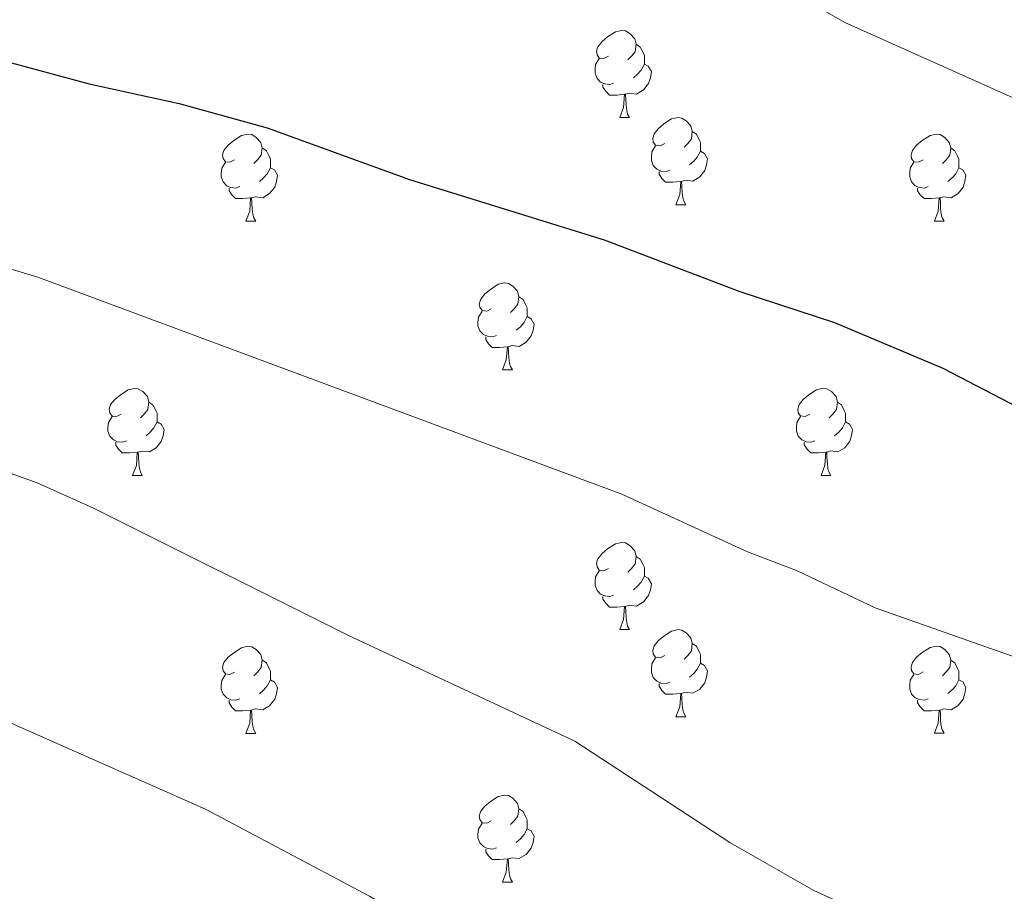
# Model space of a CAD drawing. Units: metres. Extents: x 651171 to 655690, y 722956 to 726024.
# Drawn here: x 652944 to 653058, y 724048 to 724149 of the extents above; entities that cross this region are included whole.
import ezdxf

# ---------------------------------------------------------------- set-up
doc = ezdxf.new("R2010")
doc.units = ezdxf.units.M
doc.header["$MEASUREMENT"] = 0
for name, color, linetype, lineweight in [('Carátula', 7, 'Continuous', 5), ('Elementos auxiliares', 7, 'Continuous', 5), ('Entidades rústicas y varios', 7, 'Continuous', 5), ('Relieve y altimetría', 7, 'Continuous', 5)]:
    doc.layers.add(name, color=color, linetype=linetype, lineweight=lineweight)

msp = doc.modelspace()

# ---------------------------------------------------------------- linework, layer by layer
at = {"layer": 'Carátula', "color": 7, "linetype": 'Continuous', "lineweight": 5}
msp.add_3dface([(651236.5, 722956.26), (655690.41, 723055.11), (655624.51, 726024.4), (651170.61, 725925.55)], dxfattribs=at)
at = {"layer": 'Elementos auxiliares', "color": 250, "linetype": 'Continuous', "lineweight": 5}
msp.add_3dface([(652053.5, 725682.8), (655468.25, 725758.65), (655520.17, 723445.17), (652104.26, 723369.36)], dxfattribs=at)
at = {"layer": 'Entidades rústicas y varios', "color": 92, "linetype": 'Continuous', "lineweight": 5}
for p, q in [((653013.29, 724137.37), (653014.42, 724137.37)), ((653013.29, 724137.37), (653014.42, 724137.37)), ((653019.77, 724127.33), (653020.89, 724127.33)), ((653019.77, 724127.33), (653020.89, 724127.33)), ((652970.21, 724125.43), (652971.34, 724125.43)), ((652970.21, 724125.43), (652971.34, 724125.43)), ((653049.54, 724125.43), (653050.66, 724125.43)), ((653049.54, 724125.43), (653050.66, 724125.43)), ((652999.79, 724108.29), (653000.92, 724108.29)), ((652999.79, 724108.29), (653000.92, 724108.29)), ((652957.15, 724096.14), (652958.28, 724096.14)), ((652957.15, 724096.14), (652958.28, 724096.14)), ((653036.48, 724096.15), (653037.61, 724096.15)), ((653036.48, 724096.15), (653037.61, 724096.15)), ((653013.29, 724078.38), (653014.42, 724078.38)), ((653013.29, 724078.38), (653014.42, 724078.38)), ((653019.77, 724068.34), (653020.89, 724068.34)), ((653019.77, 724068.34), (653020.89, 724068.34)), ((652970.21, 724066.43), (652971.34, 724066.43)), ((652970.21, 724066.43), (652971.34, 724066.43)), ((653049.54, 724066.44), (653050.66, 724066.44)), ((653049.54, 724066.44), (653050.66, 724066.44)), ((652999.79, 724049.28), (653000.92, 724049.28)), ((652999.79, 724049.28), (653000.92, 724049.28))]:
    msp.add_line(p, q, dxfattribs=at)
at = {"layer": 'Entidades rústicas y varios', "color": 92, "linetype": 'Continuous', "lineweight": 5, "flags": 128}
for points in [[(653011.99, 724144.43), (653011.46, 724144.17), (653010.93, 724144.22), (653010.67, 724144.59), (653010.61, 724145.01), (653010.77, 724145.53), (653011.25, 724146.13), (653011.89, 724146.66), (653012.79, 724147.25), (653013.53, 724147.41), (653013.96, 724147.35), (653014.49, 724147.03), (653015.02, 724146.45), (653015.18, 724145.81), (653015.07, 724144.96), (653014.64, 724144.43), (653014.22, 724144.01)], [(653011.99, 724144.43), (653011.46, 724144.17), (653010.93, 724144.22), (653010.67, 724144.59), (653010.61, 724145.01), (653010.77, 724145.53), (653011.25, 724146.13), (653011.89, 724146.66), (653012.79, 724147.25), (653013.53, 724147.41), (653013.96, 724147.35), (653014.49, 724147.03), (653015.02, 724146.45), (653015.18, 724145.81), (653015.07, 724144.96), (653014.64, 724144.43), (653014.22, 724144.01)], [(653015.18, 724145.81), (653015.65, 724145.49), (653015.97, 724144.85), (653016.13, 724144.53), (653016.13, 724143.95), (653016.13, 724143.53), (653015.76, 724142.84), (653015.34, 724142.36), (653014.86, 724141.94)], [(653015.18, 724145.81), (653015.65, 724145.49), (653015.97, 724144.85), (653016.13, 724144.53), (653016.13, 724143.95), (653016.13, 724143.53), (653015.76, 724142.84), (653015.34, 724142.36), (653014.86, 724141.94)], [(653012.58, 724141.35), (653012.15, 724141.19), (653011.57, 724141.25), (653011.09, 724141.46), (653010.67, 724141.89), (653010.45, 724142.47), (653010.45, 724142.89), (653010.51, 724143.47), (653010.93, 724144.17)], [(653012.58, 724141.35), (653012.15, 724141.19), (653011.57, 724141.25), (653011.09, 724141.46), (653010.67, 724141.89), (653010.45, 724142.47), (653010.45, 724142.89), (653010.51, 724143.47), (653010.93, 724144.17)], [(653016.13, 724143.53), (653016.58, 724143.28), (653016.93, 724142.67), (653016.82, 724141.94), (653016.61, 724141.3), (653016.02, 724140.56), (653015.23, 724140.08), (653014.38, 724140.19), (653013.95, 724140.05)], [(653016.13, 724143.53), (653016.58, 724143.28), (653016.93, 724142.67), (653016.82, 724141.94), (653016.61, 724141.3), (653016.02, 724140.56), (653015.23, 724140.08), (653014.38, 724140.19), (653013.95, 724140.05)], [(653013.84, 724140.05), (653012.95, 724139.97), (653012.1, 724139.97), (653011.68, 724140.4), (653011.36, 724140.87), (653011.36, 724141.19)], [(653013.84, 724140.05), (653012.95, 724139.97), (653012.1, 724139.97), (653011.68, 724140.4), (653011.36, 724140.87), (653011.36, 724141.19)], [(653013.29, 724137.37), (653013.73, 724138.53), (653013.84, 724140.05), (653013.95, 724140.05), (653013.98, 724139.47), (653014.02, 724138.79), (653014.09, 724138.17), (653014.2, 724137.77), (653014.42, 724137.37)], [(653013.29, 724137.37), (653013.73, 724138.53), (653013.84, 724140.05), (653013.95, 724140.05), (653013.98, 724139.47), (653014.02, 724138.79), (653014.09, 724138.17), (653014.2, 724137.77), (653014.42, 724137.37)], [(653018.47, 724134.39), (653017.94, 724134.13), (653017.41, 724134.19), (653017.14, 724134.55), (653017.09, 724134.98), (653017.25, 724135.5), (653017.73, 724136.09), (653018.36, 724136.63), (653019.26, 724137.21), (653020.01, 724137.37), (653020.43, 724137.31), (653020.96, 724137), (653021.49, 724136.41), (653021.65, 724135.77), (653021.54, 724134.93), (653021.12, 724134.39), (653020.7, 724133.97)], [(653018.47, 724134.39), (653017.94, 724134.13), (653017.41, 724134.19), (653017.14, 724134.55), (653017.09, 724134.98), (653017.25, 724135.5), (653017.73, 724136.09), (653018.36, 724136.63), (653019.26, 724137.21), (653020.01, 724137.37), (653020.43, 724137.31), (653020.96, 724137), (653021.49, 724136.41), (653021.65, 724135.77), (653021.54, 724134.93), (653021.12, 724134.39), (653020.7, 724133.97)], [(652968.91, 724132.49), (652968.38, 724132.23), (652967.85, 724132.28), (652967.59, 724132.65), (652967.53, 724133.07), (652967.69, 724133.59), (652968.17, 724134.19), (652968.81, 724134.72), (652969.71, 724135.31), (652970.45, 724135.47), (652970.88, 724135.41), (652971.41, 724135.09), (652971.94, 724134.51), (652972.1, 724133.87), (652971.99, 724133.02), (652971.56, 724132.49), (652971.14, 724132.07)], [(652968.91, 724132.49), (652968.38, 724132.23), (652967.85, 724132.28), (652967.59, 724132.65), (652967.53, 724133.07), (652967.69, 724133.59), (652968.17, 724134.19), (652968.81, 724134.72), (652969.71, 724135.31), (652970.45, 724135.47), (652970.88, 724135.41), (652971.41, 724135.09), (652971.94, 724134.51), (652972.1, 724133.87), (652971.99, 724133.02), (652971.56, 724132.49), (652971.14, 724132.07)], [(653021.65, 724135.77), (653022.13, 724135.46), (653022.44, 724134.82), (653022.6, 724134.5), (653022.6, 724133.92), (653022.6, 724133.49), (653022.23, 724132.81), (653021.81, 724132.33), (653021.33, 724131.91)], [(653021.65, 724135.77), (653022.13, 724135.46), (653022.44, 724134.82), (653022.6, 724134.5), (653022.6, 724133.92), (653022.6, 724133.49), (653022.23, 724132.81), (653021.81, 724132.33), (653021.33, 724131.91)], [(653048.24, 724132.49), (653047.71, 724132.23), (653047.18, 724132.28), (653046.92, 724132.65), (653046.86, 724133.07), (653047.02, 724133.59), (653047.5, 724134.19), (653048.14, 724134.72), (653049.04, 724135.31), (653049.78, 724135.47), (653050.2, 724135.41), (653050.74, 724135.09), (653051.26, 724134.51), (653051.42, 724133.87), (653051.32, 724133.02), (653050.89, 724132.49), (653050.47, 724132.07)], [(653048.24, 724132.49), (653047.71, 724132.23), (653047.18, 724132.28), (653046.92, 724132.65), (653046.86, 724133.07), (653047.02, 724133.59), (653047.5, 724134.19), (653048.14, 724134.72), (653049.04, 724135.31), (653049.78, 724135.47), (653050.2, 724135.41), (653050.74, 724135.09), (653051.26, 724134.51), (653051.42, 724133.87), (653051.32, 724133.02), (653050.89, 724132.49), (653050.47, 724132.07)], [(652972.1, 724133.87), (652972.57, 724133.55), (652972.89, 724132.91), (652973.05, 724132.59), (652973.05, 724132.01), (652973.05, 724131.59), (652972.68, 724130.9), (652972.26, 724130.42), (652971.78, 724130)], [(652972.1, 724133.87), (652972.57, 724133.55), (652972.89, 724132.91), (652973.05, 724132.59), (652973.05, 724132.01), (652973.05, 724131.59), (652972.68, 724130.9), (652972.26, 724130.42), (652971.78, 724130)], [(653019.05, 724131.31), (653018.63, 724131.15), (653018.04, 724131.21), (653017.57, 724131.43), (653017.14, 724131.85), (653016.93, 724132.43), (653016.93, 724132.85), (653016.98, 724133.44), (653017.41, 724134.13)], [(653019.05, 724131.31), (653018.63, 724131.15), (653018.04, 724131.21), (653017.57, 724131.43), (653017.14, 724131.85), (653016.93, 724132.43), (653016.93, 724132.85), (653016.98, 724133.44), (653017.41, 724134.13)], [(653022.6, 724133.49), (653023.06, 724133.25), (653023.4, 724132.63), (653023.29, 724131.91), (653023.08, 724131.27), (653022.5, 724130.53), (653021.7, 724130.05), (653020.85, 724130.15), (653020.42, 724130.02)], [(653022.6, 724133.49), (653023.06, 724133.25), (653023.4, 724132.63), (653023.29, 724131.91), (653023.08, 724131.27), (653022.5, 724130.53), (653021.7, 724130.05), (653020.85, 724130.15), (653020.42, 724130.02)], [(653051.42, 724133.87), (653051.9, 724133.55), (653052.22, 724132.91), (653052.38, 724132.59), (653052.38, 724132.01), (653052.38, 724131.59), (653052, 724130.9), (653051.58, 724130.42), (653051.1, 724130)], [(653051.42, 724133.87), (653051.9, 724133.55), (653052.22, 724132.91), (653052.38, 724132.59), (653052.38, 724132.01), (653052.38, 724131.59), (653052, 724130.9), (653051.58, 724130.42), (653051.1, 724130)], [(652969.5, 724129.41), (652969.07, 724129.25), (652968.49, 724129.31), (652968.01, 724129.52), (652967.59, 724129.95), (652967.37, 724130.53), (652967.37, 724130.95), (652967.43, 724131.53), (652967.85, 724132.23)], [(652969.5, 724129.41), (652969.07, 724129.25), (652968.49, 724129.31), (652968.01, 724129.52), (652967.59, 724129.95), (652967.37, 724130.53), (652967.37, 724130.95), (652967.43, 724131.53), (652967.85, 724132.23)], [(653048.82, 724129.41), (653048.4, 724129.25), (653047.82, 724129.31), (653047.34, 724129.52), (653046.92, 724129.95), (653046.7, 724130.53), (653046.7, 724130.95), (653046.76, 724131.53), (653047.18, 724132.23)], [(653048.82, 724129.41), (653048.4, 724129.25), (653047.82, 724129.31), (653047.34, 724129.52), (653046.92, 724129.95), (653046.7, 724130.53), (653046.7, 724130.95), (653046.76, 724131.53), (653047.18, 724132.23)], [(652973.05, 724131.59), (652973.5, 724131.34), (652973.85, 724130.73), (652973.74, 724130), (652973.53, 724129.36), (652972.94, 724128.62), (652972.15, 724128.14), (652971.3, 724128.25), (652970.87, 724128.11)], [(652973.05, 724131.59), (652973.5, 724131.34), (652973.85, 724130.73), (652973.74, 724130), (652973.53, 724129.36), (652972.94, 724128.62), (652972.15, 724128.14), (652971.3, 724128.25), (652970.87, 724128.11)], [(653020.31, 724130.02), (653019.42, 724129.93), (653018.58, 724129.93), (653018.15, 724130.37), (653017.83, 724130.84), (653017.83, 724131.15)], [(653020.31, 724130.02), (653019.42, 724129.93), (653018.58, 724129.93), (653018.15, 724130.37), (653017.83, 724130.84), (653017.83, 724131.15)], [(653052.38, 724131.59), (653052.83, 724131.34), (653053.18, 724130.73), (653053.06, 724130), (653052.86, 724129.36), (653052.27, 724128.62), (653051.48, 724128.14), (653050.62, 724128.25), (653050.2, 724128.11)], [(653052.38, 724131.59), (653052.83, 724131.34), (653053.18, 724130.73), (653053.06, 724130), (653052.86, 724129.36), (653052.27, 724128.62), (653051.48, 724128.14), (653050.62, 724128.25), (653050.2, 724128.11)], [(653019.77, 724127.33), (653020.2, 724128.49), (653020.31, 724130.02), (653020.42, 724130.02), (653020.46, 724129.43), (653020.49, 724128.75), (653020.56, 724128.13), (653020.68, 724127.73), (653020.89, 724127.33)], [(653019.77, 724127.33), (653020.2, 724128.49), (653020.31, 724130.02), (653020.42, 724130.02), (653020.46, 724129.43), (653020.49, 724128.75), (653020.56, 724128.13), (653020.68, 724127.73), (653020.89, 724127.33)], [(652970.76, 724128.11), (652969.87, 724128.03), (652969.02, 724128.03), (652968.6, 724128.46), (652968.28, 724128.93), (652968.28, 724129.25)], [(652970.76, 724128.11), (652969.87, 724128.03), (652969.02, 724128.03), (652968.6, 724128.46), (652968.28, 724128.93), (652968.28, 724129.25)], [(653050.08, 724128.11), (653049.2, 724128.03), (653048.35, 724128.03), (653047.92, 724128.46), (653047.6, 724128.93), (653047.6, 724129.25)], [(653050.08, 724128.11), (653049.2, 724128.03), (653048.35, 724128.03), (653047.92, 724128.46), (653047.6, 724128.93), (653047.6, 724129.25)], [(652970.21, 724125.43), (652970.65, 724126.59), (652970.76, 724128.11), (652970.87, 724128.11), (652970.9, 724127.53), (652970.94, 724126.85), (652971.01, 724126.23), (652971.12, 724125.83), (652971.34, 724125.43)], [(652970.21, 724125.43), (652970.65, 724126.59), (652970.76, 724128.11), (652970.87, 724128.11), (652970.9, 724127.53), (652970.94, 724126.85), (652971.01, 724126.23), (652971.12, 724125.83), (652971.34, 724125.43)], [(653049.54, 724125.43), (653049.98, 724126.59), (653050.08, 724128.11), (653050.2, 724128.11), (653050.23, 724127.53), (653050.26, 724126.85), (653050.34, 724126.23), (653050.45, 724125.83), (653050.66, 724125.43)], [(653049.54, 724125.43), (653049.98, 724126.59), (653050.08, 724128.11), (653050.2, 724128.11), (653050.23, 724127.53), (653050.26, 724126.85), (653050.34, 724126.23), (653050.45, 724125.83), (653050.66, 724125.43)], [(652998.49, 724115.35), (652997.96, 724115.08), (652997.43, 724115.14), (652997.16, 724115.51), (652997.11, 724115.93), (652997.27, 724116.45), (652997.75, 724117.05), (652998.38, 724117.58), (652999.28, 724118.16), (653000.03, 724118.32), (653000.46, 724118.27), (653000.98, 724117.95), (653001.52, 724117.37), (653001.68, 724116.73), (653001.56, 724115.88), (653001.14, 724115.35), (653000.72, 724114.92)], [(652998.49, 724115.35), (652997.96, 724115.08), (652997.43, 724115.14), (652997.16, 724115.51), (652997.11, 724115.93), (652997.27, 724116.45), (652997.75, 724117.05), (652998.38, 724117.58), (652999.28, 724118.16), (653000.03, 724118.32), (653000.46, 724118.27), (653000.98, 724117.95), (653001.52, 724117.37), (653001.68, 724116.73), (653001.56, 724115.88), (653001.14, 724115.35), (653000.72, 724114.92)], [(653001.68, 724116.73), (653002.15, 724116.41), (653002.46, 724115.77), (653002.62, 724115.45), (653002.62, 724114.87), (653002.62, 724114.45), (653002.26, 724113.76), (653001.84, 724113.28), (653001.36, 724112.86)], [(653001.68, 724116.73), (653002.15, 724116.41), (653002.46, 724115.77), (653002.62, 724115.45), (653002.62, 724114.87), (653002.62, 724114.45), (653002.26, 724113.76), (653001.84, 724113.28), (653001.36, 724112.86)], [(652999.08, 724112.27), (652998.65, 724112.11), (652998.06, 724112.17), (652997.59, 724112.38), (652997.16, 724112.8), (652996.95, 724113.39), (652996.95, 724113.81), (652997, 724114.39), (652997.43, 724115.08)], [(652999.08, 724112.27), (652998.65, 724112.11), (652998.06, 724112.17), (652997.59, 724112.38), (652997.16, 724112.8), (652996.95, 724113.39), (652996.95, 724113.81), (652997, 724114.39), (652997.43, 724115.08)], [(653002.62, 724114.45), (653003.08, 724114.2), (653003.42, 724113.58), (653003.32, 724112.86), (653003.1, 724112.22), (653002.52, 724111.48), (653001.72, 724111), (653000.88, 724111.1), (653000.44, 724110.97)], [(653002.62, 724114.45), (653003.08, 724114.2), (653003.42, 724113.58), (653003.32, 724112.86), (653003.1, 724112.22), (653002.52, 724111.48), (653001.72, 724111), (653000.88, 724111.1), (653000.44, 724110.97)], [(653000.34, 724110.97), (652999.44, 724110.89), (652998.6, 724110.89), (652998.18, 724111.32), (652997.86, 724111.79), (652997.86, 724112.11)], [(653000.34, 724110.97), (652999.44, 724110.89), (652998.6, 724110.89), (652998.18, 724111.32), (652997.86, 724111.79), (652997.86, 724112.11)], [(652999.79, 724108.29), (653000.22, 724109.45), (653000.34, 724110.97), (653000.44, 724110.97), (653000.48, 724110.39), (653000.52, 724109.7), (653000.58, 724109.09), (653000.7, 724108.69), (653000.92, 724108.29)], [(652999.79, 724108.29), (653000.22, 724109.45), (653000.34, 724110.97), (653000.44, 724110.97), (653000.48, 724110.39), (653000.52, 724109.7), (653000.58, 724109.09), (653000.7, 724108.69), (653000.92, 724108.29)], [(652955.85, 724103.2), (652955.32, 724102.93), (652954.79, 724102.99), (652954.53, 724103.36), (652954.47, 724103.78), (652954.63, 724104.3), (652955.11, 724104.9), (652955.75, 724105.43), (652956.65, 724106.01), (652957.39, 724106.17), (652957.82, 724106.12), (652958.35, 724105.8), (652958.88, 724105.22), (652959.04, 724104.58), (652958.93, 724103.73), (652958.5, 724103.2), (652958.08, 724102.77)], [(652955.85, 724103.2), (652955.32, 724102.93), (652954.79, 724102.99), (652954.53, 724103.36), (652954.47, 724103.78), (652954.63, 724104.3), (652955.11, 724104.9), (652955.75, 724105.43), (652956.65, 724106.01), (652957.39, 724106.17), (652957.82, 724106.12), (652958.35, 724105.8), (652958.88, 724105.22), (652959.04, 724104.58), (652958.93, 724103.73), (652958.5, 724103.2), (652958.08, 724102.77)], [(653035.18, 724103.21), (653034.65, 724102.94), (653034.12, 724103), (653033.86, 724103.37), (653033.8, 724103.79), (653033.96, 724104.31), (653034.44, 724104.91), (653035.08, 724105.44), (653035.98, 724106.02), (653036.72, 724106.18), (653037.15, 724106.13), (653037.68, 724105.81), (653038.21, 724105.23), (653038.37, 724104.59), (653038.26, 724103.74), (653037.83, 724103.21), (653037.41, 724102.78)], [(653035.18, 724103.21), (653034.65, 724102.94), (653034.12, 724103), (653033.86, 724103.37), (653033.8, 724103.79), (653033.96, 724104.31), (653034.44, 724104.91), (653035.08, 724105.44), (653035.98, 724106.02), (653036.72, 724106.18), (653037.15, 724106.13), (653037.68, 724105.81), (653038.21, 724105.23), (653038.37, 724104.59), (653038.26, 724103.74), (653037.83, 724103.21), (653037.41, 724102.78)], [(652959.04, 724104.58), (652959.51, 724104.26), (652959.83, 724103.62), (652959.99, 724103.3), (652959.99, 724102.72), (652959.99, 724102.3), (652959.62, 724101.61), (652959.2, 724101.13), (652958.72, 724100.71)], [(652959.04, 724104.58), (652959.51, 724104.26), (652959.83, 724103.62), (652959.99, 724103.3), (652959.99, 724102.72), (652959.99, 724102.3), (652959.62, 724101.61), (652959.2, 724101.13), (652958.72, 724100.71)], [(653038.37, 724104.59), (653038.84, 724104.27), (653039.16, 724103.63), (653039.32, 724103.31), (653039.32, 724102.73), (653039.32, 724102.31), (653038.95, 724101.62), (653038.53, 724101.14), (653038.05, 724100.72)], [(653038.37, 724104.59), (653038.84, 724104.27), (653039.16, 724103.63), (653039.32, 724103.31), (653039.32, 724102.73), (653039.32, 724102.31), (653038.95, 724101.62), (653038.53, 724101.14), (653038.05, 724100.72)], [(652956.44, 724100.12), (652956.01, 724099.96), (652955.43, 724100.02), (652954.95, 724100.23), (652954.53, 724100.65), (652954.31, 724101.24), (652954.31, 724101.66), (652954.37, 724102.24), (652954.79, 724102.93)], [(652956.44, 724100.12), (652956.01, 724099.96), (652955.43, 724100.02), (652954.95, 724100.23), (652954.53, 724100.65), (652954.31, 724101.24), (652954.31, 724101.66), (652954.37, 724102.24), (652954.79, 724102.93)], [(653035.77, 724100.13), (653035.34, 724099.97), (653034.76, 724100.03), (653034.28, 724100.24), (653033.86, 724100.66), (653033.64, 724101.25), (653033.64, 724101.67), (653033.7, 724102.25), (653034.12, 724102.94)], [(653035.77, 724100.13), (653035.34, 724099.97), (653034.76, 724100.03), (653034.28, 724100.24), (653033.86, 724100.66), (653033.64, 724101.25), (653033.64, 724101.67), (653033.7, 724102.25), (653034.12, 724102.94)], [(652959.99, 724102.3), (652960.44, 724102.05), (652960.79, 724101.43), (652960.68, 724100.71), (652960.47, 724100.07), (652959.88, 724099.33), (652959.09, 724098.85), (652958.24, 724098.95), (652957.81, 724098.82)], [(652959.99, 724102.3), (652960.44, 724102.05), (652960.79, 724101.43), (652960.68, 724100.71), (652960.47, 724100.07), (652959.88, 724099.33), (652959.09, 724098.85), (652958.24, 724098.95), (652957.81, 724098.82)], [(653039.32, 724102.31), (653039.77, 724102.06), (653040.12, 724101.44), (653040.01, 724100.72), (653039.8, 724100.08), (653039.21, 724099.34), (653038.42, 724098.86), (653037.57, 724098.96), (653037.14, 724098.83)], [(653039.32, 724102.31), (653039.77, 724102.06), (653040.12, 724101.44), (653040.01, 724100.72), (653039.8, 724100.08), (653039.21, 724099.34), (653038.42, 724098.86), (653037.57, 724098.96), (653037.14, 724098.83)], [(652957.7, 724098.82), (652956.81, 724098.74), (652955.96, 724098.74), (652955.54, 724099.17), (652955.22, 724099.64), (652955.22, 724099.96)], [(652957.7, 724098.82), (652956.81, 724098.74), (652955.96, 724098.74), (652955.54, 724099.17), (652955.22, 724099.64), (652955.22, 724099.96)], [(653037.03, 724098.83), (653036.14, 724098.75), (653035.29, 724098.75), (653034.87, 724099.18), (653034.55, 724099.65), (653034.55, 724099.97)], [(653037.03, 724098.83), (653036.14, 724098.75), (653035.29, 724098.75), (653034.87, 724099.18), (653034.55, 724099.65), (653034.55, 724099.97)], [(652957.15, 724096.14), (652957.59, 724097.3), (652957.7, 724098.82), (652957.81, 724098.82), (652957.84, 724098.24), (652957.88, 724097.55), (652957.95, 724096.94), (652958.06, 724096.54), (652958.28, 724096.14)], [(652957.15, 724096.14), (652957.59, 724097.3), (652957.7, 724098.82), (652957.81, 724098.82), (652957.84, 724098.24), (652957.88, 724097.55), (652957.95, 724096.94), (652958.06, 724096.54), (652958.28, 724096.14)], [(653036.48, 724096.15), (653036.92, 724097.31), (653037.03, 724098.83), (653037.14, 724098.83), (653037.17, 724098.25), (653037.21, 724097.56), (653037.28, 724096.95), (653037.39, 724096.55), (653037.61, 724096.15)], [(653036.48, 724096.15), (653036.92, 724097.31), (653037.03, 724098.83), (653037.14, 724098.83), (653037.17, 724098.25), (653037.21, 724097.56), (653037.28, 724096.95), (653037.39, 724096.55), (653037.61, 724096.15)], [(653011.99, 724085.44), (653011.46, 724085.17), (653010.93, 724085.23), (653010.67, 724085.6), (653010.61, 724086.02), (653010.77, 724086.54), (653011.25, 724087.14), (653011.89, 724087.67), (653012.79, 724088.25), (653013.53, 724088.41), (653013.96, 724088.36), (653014.49, 724088.04), (653015.02, 724087.46), (653015.18, 724086.82), (653015.07, 724085.97), (653014.64, 724085.44), (653014.22, 724085.01)], [(653011.99, 724085.44), (653011.46, 724085.17), (653010.93, 724085.23), (653010.67, 724085.6), (653010.61, 724086.02), (653010.77, 724086.54), (653011.25, 724087.14), (653011.89, 724087.67), (653012.79, 724088.25), (653013.53, 724088.41), (653013.96, 724088.36), (653014.49, 724088.04), (653015.02, 724087.46), (653015.18, 724086.82), (653015.07, 724085.97), (653014.64, 724085.44), (653014.22, 724085.01)], [(653015.18, 724086.82), (653015.65, 724086.5), (653015.97, 724085.86), (653016.13, 724085.54), (653016.13, 724084.96), (653016.13, 724084.54), (653015.76, 724083.85), (653015.34, 724083.37), (653014.86, 724082.95)], [(653015.18, 724086.82), (653015.65, 724086.5), (653015.97, 724085.86), (653016.13, 724085.54), (653016.13, 724084.96), (653016.13, 724084.54), (653015.76, 724083.85), (653015.34, 724083.37), (653014.86, 724082.95)], [(653012.58, 724082.36), (653012.15, 724082.2), (653011.57, 724082.26), (653011.09, 724082.47), (653010.67, 724082.89), (653010.45, 724083.48), (653010.45, 724083.9), (653010.51, 724084.48), (653010.93, 724085.17)], [(653012.58, 724082.36), (653012.15, 724082.2), (653011.57, 724082.26), (653011.09, 724082.47), (653010.67, 724082.89), (653010.45, 724083.48), (653010.45, 724083.9), (653010.51, 724084.48), (653010.93, 724085.17)], [(653016.13, 724084.54), (653016.58, 724084.29), (653016.93, 724083.67), (653016.82, 724082.95), (653016.61, 724082.31), (653016.02, 724081.57), (653015.23, 724081.09), (653014.38, 724081.19), (653013.95, 724081.06)], [(653016.13, 724084.54), (653016.58, 724084.29), (653016.93, 724083.67), (653016.82, 724082.95), (653016.61, 724082.31), (653016.02, 724081.57), (653015.23, 724081.09), (653014.38, 724081.19), (653013.95, 724081.06)], [(653013.84, 724081.06), (653012.95, 724080.98), (653012.1, 724080.98), (653011.68, 724081.41), (653011.36, 724081.88), (653011.36, 724082.2)], [(653013.84, 724081.06), (653012.95, 724080.98), (653012.1, 724080.98), (653011.68, 724081.41), (653011.36, 724081.88), (653011.36, 724082.2)], [(653013.29, 724078.38), (653013.73, 724079.54), (653013.84, 724081.06), (653013.95, 724081.06), (653013.98, 724080.48), (653014.02, 724079.79), (653014.09, 724079.18), (653014.2, 724078.78), (653014.42, 724078.38)], [(653013.29, 724078.38), (653013.73, 724079.54), (653013.84, 724081.06), (653013.95, 724081.06), (653013.98, 724080.48), (653014.02, 724079.79), (653014.09, 724079.18), (653014.2, 724078.78), (653014.42, 724078.38)], [(653018.47, 724075.4), (653017.94, 724075.14), (653017.41, 724075.19), (653017.14, 724075.56), (653017.09, 724075.99), (653017.25, 724076.51), (653017.73, 724077.1), (653018.36, 724077.63), (653019.26, 724078.22), (653020.01, 724078.38), (653020.43, 724078.32), (653020.96, 724078.01), (653021.49, 724077.42), (653021.65, 724076.78), (653021.54, 724075.93), (653021.12, 724075.4), (653020.7, 724074.98)], [(653018.47, 724075.4), (653017.94, 724075.14), (653017.41, 724075.19), (653017.14, 724075.56), (653017.09, 724075.99), (653017.25, 724076.51), (653017.73, 724077.1), (653018.36, 724077.63), (653019.26, 724078.22), (653020.01, 724078.38), (653020.43, 724078.32), (653020.96, 724078.01), (653021.49, 724077.42), (653021.65, 724076.78), (653021.54, 724075.93), (653021.12, 724075.4), (653020.7, 724074.98)], [(652968.91, 724073.49), (652968.38, 724073.22), (652967.85, 724073.28), (652967.59, 724073.65), (652967.53, 724074.07), (652967.69, 724074.59), (652968.17, 724075.19), (652968.81, 724075.72), (652969.71, 724076.3), (652970.45, 724076.46), (652970.88, 724076.41), (652971.41, 724076.09), (652971.94, 724075.51), (652972.1, 724074.87), (652971.99, 724074.02), (652971.56, 724073.49), (652971.14, 724073.06)], [(652968.91, 724073.49), (652968.38, 724073.22), (652967.85, 724073.28), (652967.59, 724073.65), (652967.53, 724074.07), (652967.69, 724074.59), (652968.17, 724075.19), (652968.81, 724075.72), (652969.71, 724076.3), (652970.45, 724076.46), (652970.88, 724076.41), (652971.41, 724076.09), (652971.94, 724075.51), (652972.1, 724074.87), (652971.99, 724074.02), (652971.56, 724073.49), (652971.14, 724073.06)], [(653021.65, 724076.78), (653022.13, 724076.47), (653022.44, 724075.83), (653022.6, 724075.51), (653022.6, 724074.93), (653022.6, 724074.5), (653022.23, 724073.81), (653021.81, 724073.33), (653021.33, 724072.91)], [(653021.65, 724076.78), (653022.13, 724076.47), (653022.44, 724075.83), (653022.6, 724075.51), (653022.6, 724074.93), (653022.6, 724074.5), (653022.23, 724073.81), (653021.81, 724073.33), (653021.33, 724072.91)], [(653048.24, 724073.5), (653047.71, 724073.23), (653047.18, 724073.29), (653046.92, 724073.66), (653046.86, 724074.08), (653047.02, 724074.6), (653047.5, 724075.2), (653048.14, 724075.73), (653049.04, 724076.31), (653049.78, 724076.47), (653050.2, 724076.42), (653050.74, 724076.1), (653051.26, 724075.52), (653051.42, 724074.88), (653051.32, 724074.03), (653050.89, 724073.5), (653050.47, 724073.07)], [(653048.24, 724073.5), (653047.71, 724073.23), (653047.18, 724073.29), (653046.92, 724073.66), (653046.86, 724074.08), (653047.02, 724074.6), (653047.5, 724075.2), (653048.14, 724075.73), (653049.04, 724076.31), (653049.78, 724076.47), (653050.2, 724076.42), (653050.74, 724076.1), (653051.26, 724075.52), (653051.42, 724074.88), (653051.32, 724074.03), (653050.89, 724073.5), (653050.47, 724073.07)], [(652972.1, 724074.87), (652972.57, 724074.55), (652972.89, 724073.91), (652973.05, 724073.59), (652973.05, 724073.01), (652973.05, 724072.59), (652972.68, 724071.9), (652972.26, 724071.42), (652971.78, 724071)], [(652972.1, 724074.87), (652972.57, 724074.55), (652972.89, 724073.91), (652973.05, 724073.59), (652973.05, 724073.01), (652973.05, 724072.59), (652972.68, 724071.9), (652972.26, 724071.42), (652971.78, 724071)], [(653019.05, 724072.32), (653018.63, 724072.16), (653018.04, 724072.22), (653017.57, 724072.43), (653017.14, 724072.86), (653016.93, 724073.44), (653016.93, 724073.86), (653016.98, 724074.45), (653017.41, 724075.14)], [(653019.05, 724072.32), (653018.63, 724072.16), (653018.04, 724072.22), (653017.57, 724072.43), (653017.14, 724072.86), (653016.93, 724073.44), (653016.93, 724073.86), (653016.98, 724074.45), (653017.41, 724075.14)], [(653022.6, 724074.5), (653023.06, 724074.25), (653023.4, 724073.64), (653023.29, 724072.91), (653023.08, 724072.27), (653022.5, 724071.53), (653021.7, 724071.05), (653020.85, 724071.16), (653020.42, 724071.03)], [(653022.6, 724074.5), (653023.06, 724074.25), (653023.4, 724073.64), (653023.29, 724072.91), (653023.08, 724072.27), (653022.5, 724071.53), (653021.7, 724071.05), (653020.85, 724071.16), (653020.42, 724071.03)], [(653051.42, 724074.88), (653051.9, 724074.56), (653052.22, 724073.92), (653052.38, 724073.6), (653052.38, 724073.02), (653052.38, 724072.6), (653052, 724071.91), (653051.58, 724071.43), (653051.1, 724071.01)], [(653051.42, 724074.88), (653051.9, 724074.56), (653052.22, 724073.92), (653052.38, 724073.6), (653052.38, 724073.02), (653052.38, 724072.6), (653052, 724071.91), (653051.58, 724071.43), (653051.1, 724071.01)], [(652969.5, 724070.41), (652969.07, 724070.25), (652968.49, 724070.31), (652968.01, 724070.52), (652967.59, 724070.94), (652967.37, 724071.53), (652967.37, 724071.95), (652967.43, 724072.53), (652967.85, 724073.22)], [(652969.5, 724070.41), (652969.07, 724070.25), (652968.49, 724070.31), (652968.01, 724070.52), (652967.59, 724070.94), (652967.37, 724071.53), (652967.37, 724071.95), (652967.43, 724072.53), (652967.85, 724073.22)], [(653048.82, 724070.42), (653048.4, 724070.26), (653047.82, 724070.32), (653047.34, 724070.53), (653046.92, 724070.95), (653046.7, 724071.54), (653046.7, 724071.96), (653046.76, 724072.54), (653047.18, 724073.23)], [(653048.82, 724070.42), (653048.4, 724070.26), (653047.82, 724070.32), (653047.34, 724070.53), (653046.92, 724070.95), (653046.7, 724071.54), (653046.7, 724071.96), (653046.76, 724072.54), (653047.18, 724073.23)], [(652973.05, 724072.59), (652973.5, 724072.34), (652973.85, 724071.72), (652973.74, 724071), (652973.53, 724070.36), (652972.94, 724069.62), (652972.15, 724069.14), (652971.3, 724069.24), (652970.87, 724069.11)], [(652973.05, 724072.59), (652973.5, 724072.34), (652973.85, 724071.72), (652973.74, 724071), (652973.53, 724070.36), (652972.94, 724069.62), (652972.15, 724069.14), (652971.3, 724069.24), (652970.87, 724069.11)], [(653020.31, 724071.03), (653019.42, 724070.94), (653018.58, 724070.94), (653018.15, 724071.37), (653017.83, 724071.85), (653017.83, 724072.16)], [(653020.31, 724071.03), (653019.42, 724070.94), (653018.58, 724070.94), (653018.15, 724071.37), (653017.83, 724071.85), (653017.83, 724072.16)], [(653052.38, 724072.6), (653052.83, 724072.35), (653053.18, 724071.73), (653053.06, 724071.01), (653052.86, 724070.37), (653052.27, 724069.63), (653051.48, 724069.15), (653050.62, 724069.25), (653050.2, 724069.12)], [(653052.38, 724072.6), (653052.83, 724072.35), (653053.18, 724071.73), (653053.06, 724071.01), (653052.86, 724070.37), (653052.27, 724069.63), (653051.48, 724069.15), (653050.62, 724069.25), (653050.2, 724069.12)], [(653019.77, 724068.34), (653020.2, 724069.5), (653020.31, 724071.03), (653020.42, 724071.03), (653020.46, 724070.44), (653020.49, 724069.76), (653020.56, 724069.14), (653020.68, 724068.74), (653020.89, 724068.34)], [(653019.77, 724068.34), (653020.2, 724069.5), (653020.31, 724071.03), (653020.42, 724071.03), (653020.46, 724070.44), (653020.49, 724069.76), (653020.56, 724069.14), (653020.68, 724068.74), (653020.89, 724068.34)], [(652970.76, 724069.11), (652969.87, 724069.03), (652969.02, 724069.03), (652968.6, 724069.46), (652968.28, 724069.93), (652968.28, 724070.25)], [(652970.76, 724069.11), (652969.87, 724069.03), (652969.02, 724069.03), (652968.6, 724069.46), (652968.28, 724069.93), (652968.28, 724070.25)], [(653050.08, 724069.12), (653049.2, 724069.04), (653048.35, 724069.04), (653047.92, 724069.47), (653047.6, 724069.94), (653047.6, 724070.26)], [(653050.08, 724069.12), (653049.2, 724069.04), (653048.35, 724069.04), (653047.92, 724069.47), (653047.6, 724069.94), (653047.6, 724070.26)], [(652970.21, 724066.43), (652970.65, 724067.59), (652970.76, 724069.11), (652970.87, 724069.11), (652970.9, 724068.53), (652970.94, 724067.84), (652971.01, 724067.23), (652971.12, 724066.83), (652971.34, 724066.43)], [(652970.21, 724066.43), (652970.65, 724067.59), (652970.76, 724069.11), (652970.87, 724069.11), (652970.9, 724068.53), (652970.94, 724067.84), (652971.01, 724067.23), (652971.12, 724066.83), (652971.34, 724066.43)], [(653049.54, 724066.44), (653049.98, 724067.6), (653050.08, 724069.12), (653050.2, 724069.12), (653050.23, 724068.54), (653050.26, 724067.85), (653050.34, 724067.24), (653050.45, 724066.84), (653050.66, 724066.44)], [(653049.54, 724066.44), (653049.98, 724067.6), (653050.08, 724069.12), (653050.2, 724069.12), (653050.23, 724068.54), (653050.26, 724067.85), (653050.34, 724067.24), (653050.45, 724066.84), (653050.66, 724066.44)], [(652998.49, 724056.34), (652997.96, 724056.08), (652997.43, 724056.14), (652997.16, 724056.5), (652997.11, 724056.93), (652997.27, 724057.45), (652997.75, 724058.04), (652998.38, 724058.58), (652999.28, 724059.16), (653000.03, 724059.32), (653000.46, 724059.26), (653000.98, 724058.95), (653001.52, 724058.36), (653001.68, 724057.72), (653001.56, 724056.88), (653001.14, 724056.34), (653000.72, 724055.92)], [(652998.49, 724056.34), (652997.96, 724056.08), (652997.43, 724056.14), (652997.16, 724056.5), (652997.11, 724056.93), (652997.27, 724057.45), (652997.75, 724058.04), (652998.38, 724058.58), (652999.28, 724059.16), (653000.03, 724059.32), (653000.46, 724059.26), (653000.98, 724058.95), (653001.52, 724058.36), (653001.68, 724057.72), (653001.56, 724056.88), (653001.14, 724056.34), (653000.72, 724055.92)], [(653001.68, 724057.72), (653002.15, 724057.41), (653002.46, 724056.77), (653002.62, 724056.45), (653002.62, 724055.87), (653002.62, 724055.44), (653002.26, 724054.76), (653001.84, 724054.28), (653001.36, 724053.86)], [(653001.68, 724057.72), (653002.15, 724057.41), (653002.46, 724056.77), (653002.62, 724056.45), (653002.62, 724055.87), (653002.62, 724055.44), (653002.26, 724054.76), (653001.84, 724054.28), (653001.36, 724053.86)], [(652999.08, 724053.26), (652998.65, 724053.1), (652998.06, 724053.16), (652997.59, 724053.38), (652997.16, 724053.8), (652996.95, 724054.38), (652996.95, 724054.8), (652997, 724055.39), (652997.43, 724056.08)], [(652999.08, 724053.26), (652998.65, 724053.1), (652998.06, 724053.16), (652997.59, 724053.38), (652997.16, 724053.8), (652996.95, 724054.38), (652996.95, 724054.8), (652997, 724055.39), (652997.43, 724056.08)], [(653002.62, 724055.44), (653003.08, 724055.2), (653003.42, 724054.58), (653003.32, 724053.86), (653003.1, 724053.22), (653002.52, 724052.48), (653001.72, 724052), (653000.88, 724052.1), (653000.44, 724051.97)], [(653002.62, 724055.44), (653003.08, 724055.2), (653003.42, 724054.58), (653003.32, 724053.86), (653003.1, 724053.22), (653002.52, 724052.48), (653001.72, 724052), (653000.88, 724052.1), (653000.44, 724051.97)], [(653000.34, 724051.97), (652999.44, 724051.88), (652998.6, 724051.88), (652998.18, 724052.32), (652997.86, 724052.79), (652997.86, 724053.1)], [(653000.34, 724051.97), (652999.44, 724051.88), (652998.6, 724051.88), (652998.18, 724052.32), (652997.86, 724052.79), (652997.86, 724053.1)], [(652999.79, 724049.28), (653000.22, 724050.44), (653000.34, 724051.97), (653000.44, 724051.97), (653000.48, 724051.38), (653000.52, 724050.7), (653000.58, 724050.08), (653000.7, 724049.68), (653000.92, 724049.28)], [(652999.79, 724049.28), (653000.22, 724050.44), (653000.34, 724051.97), (653000.44, 724051.97), (653000.48, 724051.38), (653000.52, 724050.7), (653000.58, 724050.08), (653000.7, 724049.68), (653000.92, 724049.28)]]:
    msp.add_lwpolyline(points, dxfattribs=at)
at = {"layer": 'Relieve y altimetría', "color": 30, "linetype": 'Continuous', "lineweight": 25, "elevation": 1200, "flags": 128}
msp.add_lwpolyline([(652900.87, 724162.22), (652942.19, 724143.93), (652952.17, 724141.27), (652962.51, 724139.01), (652972.67, 724136.17), (652989.07, 724130.23), (653011.48, 724123.27), (653027.13, 724117.33), (653038.05, 724113.75), (653050.5, 724108.51), (653062.03, 724102.51), (653067.12, 724100.52), (653088.77, 724094.11), (653138.97, 724071.46), (653160.25, 724064.86), (653170.22, 724062.39), (653180.73, 724061.24), (653197.22, 724061.5), (653208.83, 724062.24), (653224.72, 724064.55)], dxfattribs=at)
at = {"layer": 'Relieve y altimetría', "color": 30, "linetype": 'Continuous', "lineweight": 5, "flags": 128}
for points, elevation in [([(653024.6, 724156.76), (653039.21, 724148.34), (653058.98, 724139.48), (653083.86, 724127.1), (653103.53, 724118.25), (653122.02, 724110.66), (653138.2, 724106.42), (653159.43, 724103), (653193.78, 724099.22), (653223.38, 724099.87), (653229.18, 724100.52), (653234.41, 724101.73), (653239.26, 724103.3), (653243.8, 724105.38), (653249.02, 724108.26), (653253.22, 724111.19), (653266.14, 724122.08), (653278.16, 724132.39), (653280.17, 724136.89), (653280.57, 724145.67), (653282.39, 724161.69)], 1195), ([(652877.89, 724152.39), (652887.83, 724139.99), (652892.19, 724136.87), (652902.19, 724132.15), (652946.25, 724118.97), (653013.54, 724093.97), (653028, 724087.36), (653033.65, 724085.2), (653042.71, 724080.88), (653065.5, 724072.85), (653071.74, 724070.23), (653076.84, 724067.88), (653087.23, 724062.04), (653123.06, 724048.71), (653153.82, 724039.04), (653183.27, 724032.23), (653197.37, 724029.64), (653202.35, 724029.17), (653214.18, 724029.49), (653219.76, 724030.14)], 1205), ([(652935.05, 724099.26), (652946.17, 724095.31), (652952.58, 724092.41), (652982.05, 724077.69), (653008.1, 724065.54), (653025.97, 724053.86), (653035.67, 724048.31), (653040.23, 724046.24), (653049.69, 724042.89), (653059.42, 724040.27), (653102.8, 724030.25), (653109.2, 724029.04), (653120.3, 724026.21), (653136.49, 724021.22), (653155.67, 724013.62), (653188.53, 724003.51), (653205.27, 723997.17), (653211.1, 723995.39), (653226.29, 723991.88)], 1210), ([(652927.06, 724074.71), (652965.55, 724057.69), (652984.45, 724047.68), (652993.91, 724041.83), (652999.58, 724038.91), (653005.06, 724035.63), (653020.36, 724027.81), (653025.65, 724025.45), (653043.24, 724015.04), (653076.86, 724001.13), (653084.1, 723998.7), (653094.83, 723995.68), (653122.65, 723990.3), (653150.47, 723983.53), (653170.6, 723979.61), (653192.99, 723974.34), (653209.72, 723971.04), (653214.98, 723970.18), (653233.19, 723968.21)], 1215)]:
    msp.add_lwpolyline(points, dxfattribs=dict(at, elevation=elevation))

doc.saveas('drawing.dxf')
